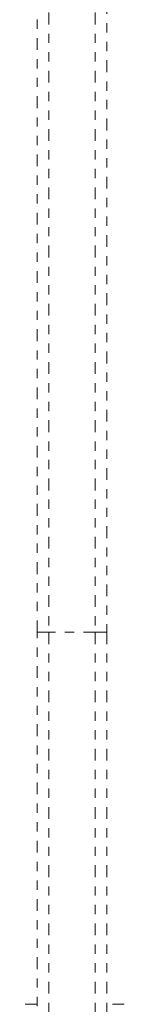
# Model space of a CAD drawing. Units: millimetres. Extents: x -16 to 686, y -60 to 455.
# Drawn here: x 450 to 451, y 153 to 164 of the extents above; entities that cross this region are included whole.
import ezdxf

# ---------------------------------------------------------------- set-up
doc = ezdxf.new("R2010")
doc.units = ezdxf.units.MM
doc.header["$LTSCALE"] = 20
doc.linetypes.add('PHANTOM', pattern=[0.0127, 0.00635, -0.00127, 0.00127, -0.00127, 0.00127, -0.00127])
doc.layers.add('CONTOUR', color=7, linetype='Continuous')

msp = doc.modelspace()

# ---------------------------------------------------------------- linework, layer by layer
at = {"layer": 'CONTOUR', "linetype": 'PHANTOM', "lineweight": 0}
for p, q in [((450.39259, 157.30241), (450.39259, 166.59432)), ((451.1427, 166.59432), (451.1427, 157.30241)), ((450.51761, 166.48094), (450.51761, 157.30241)), ((451.01768, 166.48094), (451.01768, 157.30241)), ((450.39259, 149.91503), (450.39259, 157.30241)), ((450.39259, 157.30241), (450.51761, 157.30241)), ((450.51761, 157.30241), (450.51761, 149.91503)), ((451.01768, 157.30241), (450.51761, 157.30241)), ((451.01768, 157.30241), (451.01768, 149.91503)), ((451.01768, 157.30241), (451.1427, 157.30241)), ((451.1427, 157.30241), (451.1427, 149.91503)), ((450.39259, 153.29898), (450.20506, 153.29898)), ((451.33022, 153.29898), (451.1427, 153.29898))]:
    msp.add_line(p, q, dxfattribs=at)

doc.saveas('drawing.dxf')
